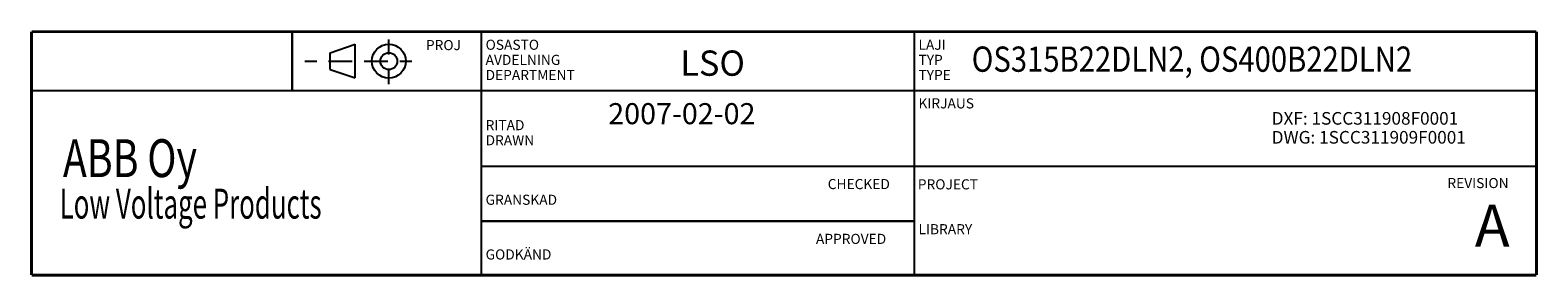
# Model space of a CAD drawing. Extents: x 23 to 829, y 11 to 508.
# Drawn here: x 470 to 829, y 11 to 70 of the extents above; entities that cross this region are included whole.
import ezdxf

# ---------------------------------------------------------------- set-up
doc = ezdxf.new("R2010")
doc.units = 0
doc.layers.add('1', color=7, linetype='CONTINUOUS')
doc.styles.get("Standard").update_dxf_attribs({"font": 'monotxt.shx'})

# ---------------------------------------------------------------- blocks, each defined once
blk = doc.blocks.new('*TX32')
at = {"layer": '1', "color": 1, "linetype": 'CONTINUOUS'}
for s, p in [('DXF: 1SCC311908F0001', (0, 0)), ('DWG: 1SCC311909F0001', (0, -4.5))]:
    blk.add_text(s, height=3, dxfattribs=at).set_placement(p)

msp = doc.modelspace()

# ---------------------------------------------------------------- linework, layer by layer
at = {"layer": '1', "color": 40, "linetype": 'CONTINUOUS'}
for p, q in [((541.68464, 64.569754), (547.6775, 66.576286)), ((541.68464, 60.557284), (541.68464, 64.569754)), ((547.6775, 58.603618), (547.6775, 66.576286)), ((555.6769, 64.173556), (555.6769, 67.685284)), ((535.69178, 62.563222), (538.51684, 62.563222)), ((541.34131, 62.563222), (544.16637, 62.563222)), ((544.16637, 62.563222), (546.99084, 62.563222)), ((549.8159, 62.563222), (552.64097, 62.563222)), ((552.64097, 62.563222), (555.46543, 62.563222)), ((558.2905, 62.563222), (561.1417, 62.563222)), ((541.68464, 60.557284), (547.6775, 58.603618)), ((555.6769, 57.125152), (555.6769, 60.636286))]:
    msp.add_line(p, q, dxfattribs=at)
for points, const_width in [([(470.69514, 69.559354), (828.67918, 69.559354)], 0.7), ([(470.69514, 69.559354), (470.69514, 11.769688)], 0.7), ([(532.68257, 55.567684), (532.68257, 69.559354)], 0.5), ([(577.69409, 11.374084), (577.69409, 69.559354)], 0.5), ([(680.68058, 11.769688), (680.68058, 69.559354)], 0.5), ([(828.67918, 11.769688), (828.67918, 69.559354)], 0.7), ([(470.87987, 55.567684), (828.67918, 55.567684)], 0.5), ([(577.69409, 37.562356), (828.67918, 37.562356)], 0.5), ([(577.69409, 24.573952), (680.68058, 24.573952)], 0.5), ([(828.67918, 11.769688), (470.69514, 11.769688)], 0.7)]:
    msp.add_lwpolyline(points, dxfattribs=dict(at, const_width=const_width))
for radius in [4.013062, 2.006531]:
    msp.add_circle((555.6769, 62.563222), radius, dxfattribs=at)

# ---------------------------------------------------------------- block references
at = {"layer": '1'}
msp.add_blockref('*TX32', (765.70876, 47.480622), dxfattribs=at)

# ---------------------------------------------------------------- texts
at = {"layer": '1', "color": 40, "linetype": 'CONTINUOUS', "width": 1}
for s, p in [('PROJ', (564.49423, 65.176822)), ('OSASTO', (578.69736, 65.256418)), ('LAJI', (681.68385, 65.256418)), ('AVDELNING', (578.69736, 61.665688)), ('TYP', (681.68385, 61.665688)), ('DEPARTMENT', (578.69736, 58.075552)), ('TYPE', (681.68385, 58.075552)), ('KIRJAUS', (681.68385, 51.337123)), ('RITAD', (578.69736, 46.168822)), ('DRAWN', (578.69736, 42.578686)), ('CHECKED', (660.08839, 32.177152)), ('PROJECT', (681.52459, 32.112965)), ('REVISION', (807.51554, 32.415674)), ('GRANSKAD', (578.69736, 28.454554)), ('APPROVED', (657.29006, 19.162018)), ('LIBRARY', (681.68385, 21.464395)), ('GODKÄND', (578.69736, 15.465556))]:
    msp.add_text(s, height=2.399759, dxfattribs=at).set_placement(p)
at = {"layer": '1', "color": 40, "linetype": 'CONTINUOUS'}
for s, height, p in [('LSO', 6, (624.99918, 59.094084)), ('2007-02-02', 5, (607.87918, 47.594084)), ('A', 10, (814.02511, 18.508878))]:
    msp.add_text(s, height=height, dxfattribs=at).set_placement(p)
at = {"layer": '1', "color": 4, "linetype": 'CONTINUOUS', "width": 0.85}
msp.add_text('OS315B22DLN2, OS400B22DLN2', height=6, dxfattribs=at).set_placement((694.33923, 60.038299))
at = {"layer": '1', "color": 30, "linetype": 'CONTINUOUS'}
for s, height, width, p in [('ABB Oy', 9, 0.762, (478.13908, 35.026962)), ('Low Voltage Products', 7.1, 0.635, (477.36607, 25.171056))]:
    msp.add_text(s, height=height, dxfattribs=dict(at, width=width)).set_placement(p)

doc.saveas('drawing.dxf')
